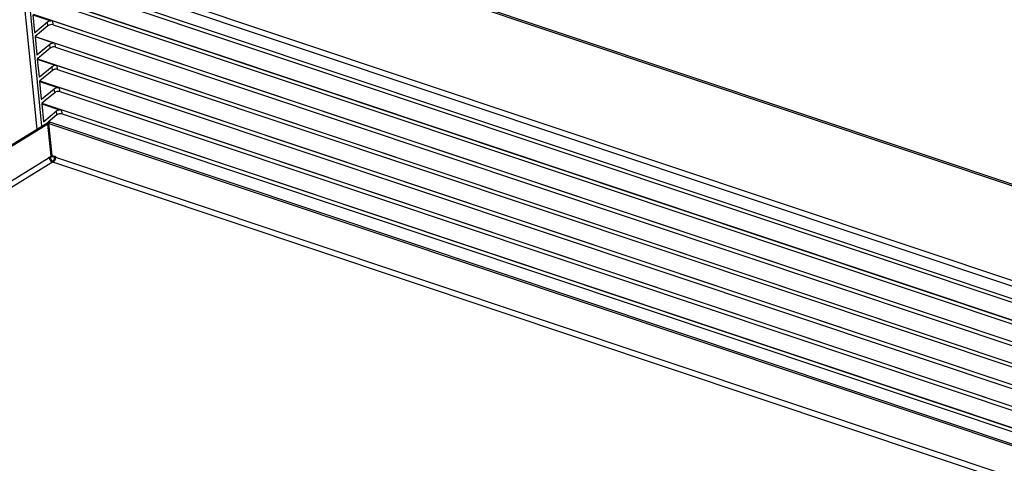
# Model space of a CAD drawing. Units: millimetres. Extents: x 0 to 594, y -13 to 407.
# Drawn here: x 430 to 496, y 323 to 352 of the extents above; entities that cross this region are included whole.
import ezdxf

# ---------------------------------------------------------------- set-up
doc = ezdxf.new("R2010")
doc.units = ezdxf.units.MM

# ---------------------------------------------------------------- blocks, each defined once
blk = doc.blocks.new('seitenblech_serie6_decke_vorne_links__50', base_point=(3919.75, 3208.53))
at = {"color": 1, "linetype": 'Continuous'}
for p, q in [((3920.63, 3317.29), (4300.51, 3551.51)), ((3921.21, 3318.85), (4301.09, 3553.07)), ((4300.55, 3551.16), (4300.51, 3551.51)), ((4300.81, 3551.32), (4300.55, 3551.16)), ((4300.81, 3551.32), (4310.99, 3449.59)), ((4301.28, 3551.53), (4301.3, 3551.77)), ((4301.29, 3551.63), (4302.32, 3552.27)), ((4302.23, 3553.15), (4302.53, 3553.05)), ((4302.32, 3552.27), (4302.62, 3552.17)), ((4302.53, 3553.05), (4303.8, 3553.83)), ((4302.53, 3553.05), (4302.62, 3552.17)), ((4302.62, 3552.17), (4303.88, 3552.95)), ((4304.39, 3551.74), (4303.59, 3551.89)), ((4303.88, 3552.95), (4303.8, 3553.83)), ((4303.85, 3553.81), (4303.8, 3553.83)), ((4304.5, 3554.26), (4303.84, 3553.86)), ((4303.84, 3553.86), (4304.05, 3551.8)), ((4303.93, 3552.93), (4303.88, 3552.95)), ((4304.5, 3554.26), (4304.55, 3553.72)), ((4304.5, 3554.26), (4305.1, 3554.06)), ((3930.24, 3211.21), (3919.77, 3315.86)), ((3920.67, 3316.93), (3920.4, 3316.77)), ((3920.4, 3316.77), (3930.87, 3212.12)), ((3920.63, 3317.29), (3920.67, 3316.93)), ((3987.99, 3246.96), (3931.17, 3211.93)), ((3930.87, 3212.12), (3931.14, 3212.28)), ((3931.42, 3210.31), (3931.12, 3210.41)), ((3931.14, 3212.28), (3931.17, 3211.93)), ((3931.23, 3211.29), (3931.29, 3211.48)), ((3931.41, 3211.02), (3931.39, 3211.02)), ((3931.42, 3210.31), (3931.7, 3210.49)), ((3931.6, 3208.53), (3931.42, 3210.31)), ((3932.25, 3208.94), (3932.16, 3209.86)), ((3932.8, 3209.3), (3932.3, 3208.99)), ((3932.3, 3208.99), (3932.3, 3208.97)), ((3932.59, 3209.41), (3932.81, 3209.29))]:
    blk.add_line(p, q, dxfattribs=at)
for points in [[(4301.09, 3553.07), (4300.81, 3552.82), (4300.61, 3552.46), (4300.51, 3552.02), (4300.51, 3551.51)], [(4303.59, 3551.89), (4303.09, 3551.91), (4302.58, 3551.88), (4302.08, 3551.8), (4301.61, 3551.68), (4301.18, 3551.52), (4300.81, 3551.32)], [(4302.23, 3553.15), (4301.92, 3553.22), (4301.62, 3553.24), (4301.34, 3553.19), (4301.09, 3553.07)], [(4302.32, 3552.27), (4301.98, 3552.32), (4301.68, 3552.25), (4301.44, 3552.06), (4301.3, 3551.77)], [(3920.4, 3316.77), (3920.11, 3316.56), (3919.91, 3316.33), (3919.79, 3316.1), (3919.77, 3315.86)], [(3921.21, 3318.85), (3920.93, 3318.59), (3920.73, 3318.23), (3920.63, 3317.79), (3920.63, 3317.29)], [(3930.87, 3212.12), (3930.59, 3211.91), (3930.38, 3211.68), (3930.26, 3211.44), (3930.24, 3211.21)], [(3930.24, 3211.21), (3930.31, 3210.97), (3930.49, 3210.75), (3930.76, 3210.57), (3931.12, 3210.41)], [(3931.17, 3211.93), (3931.25, 3211.47), (3931.41, 3211), (3931.63, 3210.55), (3931.9, 3210.12), (3932.23, 3209.74), (3932.59, 3209.41)], [(3931.23, 3211.29), (3931.28, 3211.15), (3931.39, 3211.02)]]:
    blk.add_spline(points, degree=3, dxfattribs=at)
blk = doc.blocks.new('frontpaneel_bg67__53', base_point=(3987.74, 2724.84))
at = {"color": 1, "linetype": 'Continuous'}
for p, q in [((4318.38, 3452.95), (3987.78, 3249.11)), ((3988.36, 3250.67), (4318.37, 3454.15)), ((4318.21, 3453.9), (4318.2, 3453.63)), ((4318.2, 3453.63), (4318.22, 3453.52)), ((4318.29, 3454.07), (4318.21, 3453.9)), ((4318.22, 3453.52), (4318.38, 3453.02)), ((4318.37, 3454.15), (4318.29, 3454.08)), ((4318.29, 3454.08), (4318.29, 3454.07)), ((4318.43, 3454.17), (4318.37, 3454.15)), ((4318.38, 3453.02), (4318.45, 3452.99)), ((4318.38, 3453.02), (4318.38, 3452.95)), ((4318.38, 3452.95), (4320.53, 3431.49)), ((4318.61, 3454.19), (4318.43, 3454.17)), ((4318.45, 3452.99), (4319.1, 3453.4)), ((4318.64, 3453.16), (4318.45, 3452.99)), ((4320.6, 3431.53), (4318.45, 3452.99)), ((4318.72, 3454.16), (4318.61, 3454.19)), ((4318.81, 3453.31), (4318.64, 3453.16)), ((4318.8, 3453.28), (4318.64, 3453.16)), ((4318.64, 3453.16), (4318.64, 3453.16)), ((4318.64, 3453.16), (4318.64, 3453.16)), ((4319.07, 3453.95), (4318.72, 3454.16)), ((4318.98, 3453.52), (4318.8, 3453.28)), ((4319.09, 3453.62), (4318.98, 3453.52)), ((4319.07, 3453.95), (4319.11, 3453.67)), ((4319.07, 3453.95), (4319.1, 3453.65)), ((4319.21, 3453.86), (4319.09, 3453.62)), ((4319.39, 3454.02), (4319.1, 3453.4)), ((4321.25, 3431.94), (4319.1, 3453.4)), ((4319.1, 3453.4), (5818.16, 2951.67)), ((4319.17, 3453.96), (4319.34, 3454.36)), ((4319.17, 3453.96), (4319.19, 3453.81)), ((4319.26, 3453.93), (4319.21, 3453.86)), ((4319.24, 3453.24), (4319.25, 3453.84)), ((4319.25, 3453.84), (4319.27, 3453.99)), ((4319.27, 3453.99), (4319.26, 3453.93)), ((4319.34, 3454.36), (4319.42, 3454.41)), ((4319.44, 3454.37), (4319.39, 3454.02)), ((4319.42, 3454.41), (5816.09, 2953.48)), ((4319.42, 3454.41), (4319.44, 3454.37)), ((4319.32, 3430.37), (3991.93, 3228.51)), ((4321.5, 3427.43), (3994.1, 3225.57)), ((4319.28, 3430.73), (4320.53, 3431.49)), ((4319.28, 3430.73), (4320.03, 3430.47)), ((4319.32, 3430.37), (4319.28, 3430.73)), ((4320.03, 3430.47), (4321.28, 3431.24)), ((4320.07, 3430.12), (4320.03, 3430.47)), ((4321.28, 3431.24), (4320.53, 3431.49)), ((4321.25, 3431.94), (4320.6, 3431.53)), ((4320.6, 3431.53), (4322.84, 3430.78)), ((4321.25, 3431.94), (4323.5, 3431.19)), ((4321.27, 3431.31), (4321.28, 3431.24)), ((4321.71, 3428.21), (4321.41, 3428.31)), ((4321.8, 3427.33), (4321.5, 3427.43)), ((4321.97, 3428.38), (4321.71, 3428.21)), ((4321.8, 3427.33), (4321.71, 3428.21)), ((4322.06, 3427.5), (4321.8, 3427.33)), ((4322.06, 3427.5), (5816.62, 2927.27)), ((4323.5, 3431.19), (4322.84, 3430.78)), ((4322.84, 3430.78), (4322.88, 3430.43)), ((4323.5, 3431.19), (4323.54, 3430.83)), ((4323.54, 3430.83), (5818.1, 2930.61))]:
    blk.add_line(p, q, dxfattribs=at)
for points in [[(4319.32, 3430.37), (4319.44, 3429.76), (4319.69, 3429.14), (4320.05, 3428.57), (4320.49, 3428.07), (4320.98, 3427.68), (4321.5, 3427.43)], [(4320.07, 3430.12), (4320.15, 3429.74), (4320.3, 3429.37), (4320.52, 3429.01), (4320.79, 3428.7), (4321.09, 3428.47), (4321.41, 3428.31)], [(4321.97, 3428.38), (4322.24, 3428.59), (4322.48, 3428.89), (4322.67, 3429.25), (4322.81, 3429.64), (4322.88, 3430.04), (4322.88, 3430.43)], [(4322.06, 3427.5), (4322.49, 3427.85), (4322.88, 3428.33), (4323.2, 3428.91), (4323.42, 3429.55), (4323.54, 3430.21), (4323.54, 3430.83)]]:
    blk.add_spline(points, degree=3, dxfattribs=at)
blk = doc.blocks.new('lueftungsgitter_bg67__55', base_point=(4304.23, 2959.09))
at = {"color": 1, "linetype": 'Continuous'}
for p, q in [((4314.4, 3451.7), (4304.39, 3551.74)), ((4318.7, 3552.16), (5795.27, 3057.95)), ((4318.96, 3549.49), (5795.54, 3055.28)), ((4306.97, 3541.68), (5787.29, 3046.22)), ((4320.19, 3537.21), (5796.77, 3043)), ((4320.46, 3534.54), (5797.03, 3040.34)), ((4308.32, 3526.37), (4309.5, 3514.62)), ((4308.32, 3526.37), (4320.31, 3522.35)), ((4308.46, 3526.73), (5788.78, 3031.27)), ((4309.75, 3514.5), (4318.21, 3521.55)), ((4318.47, 3518.88), (4309.96, 3511.79)), ((4318.21, 3521.55), (4318.96, 3522.02)), ((4318.47, 3518.88), (4318.21, 3521.55)), ((4319.23, 3519.35), (4318.47, 3518.88)), ((4318.96, 3522.02), (4319.89, 3522.32)), ((4320.16, 3519.65), (4319.23, 3519.35)), ((4319.89, 3522.32), (4320.85, 3522.4)), ((4321.11, 3519.74), (4320.16, 3519.65)), ((4320.85, 3522.4), (4321.69, 3522.27)), ((4321.95, 3519.6), (4321.11, 3519.74)), ((4321.95, 3519.6), (4321.69, 3522.27)), ((4321.69, 3522.27), (5798.26, 3028.06)), ((4321.95, 3519.6), (5798.53, 3025.39)), ((4309.78, 3514.53), (4309.5, 3514.62)), ((4309.82, 3511.42), (4310.99, 3499.68)), ((4321.81, 3507.41), (4309.82, 3511.42)), ((4309.96, 3511.79), (5790.28, 3016.33)), ((4311.24, 3499.56), (4319.7, 3506.61)), ((4319.7, 3506.61), (4320.46, 3507.07)), ((4319.97, 3503.94), (4319.7, 3506.61)), ((4320.46, 3507.07), (4321.39, 3507.37)), ((4321.39, 3507.37), (4322.34, 3507.46)), ((4322.61, 3504.79), (4321.65, 3504.7)), ((4322.34, 3507.46), (4323.18, 3507.32)), ((4323.45, 3504.65), (4322.61, 3504.79)), ((4323.45, 3504.65), (4323.18, 3507.32)), ((4323.18, 3507.32), (5799.76, 3013.11)), ((4310.99, 3499.68), (4311.27, 3499.58)), ((4319.97, 3503.94), (4311.45, 3496.84)), ((4320.73, 3504.4), (4319.97, 3503.94)), ((4321.65, 3504.7), (4320.73, 3504.4)), ((4323.45, 3504.65), (5800.02, 3010.45)), ((4311.31, 3496.48), (4312.49, 3484.73)), ((4311.31, 3496.48), (4323.3, 3492.46)), ((4311.45, 3496.84), (5791.77, 3001.38)), ((4312.74, 3484.61), (4321.2, 3491.66)), ((4321.2, 3491.66), (4321.95, 3492.13)), ((4321.46, 3488.99), (4321.2, 3491.66)), ((4321.95, 3492.13), (4322.88, 3492.42)), ((4322.88, 3492.42), (4323.84, 3492.51)), ((4323.84, 3492.51), (4324.68, 3492.37)), ((4324.94, 3489.71), (4324.68, 3492.37)), ((4324.68, 3492.37), (5801.25, 2998.17)), ((4321.46, 3488.99), (4312.95, 3481.89)), ((4322.22, 3489.46), (4321.46, 3488.99)), ((4323.15, 3489.76), (4322.22, 3489.46)), ((4324.11, 3489.84), (4323.15, 3489.76)), ((4324.94, 3489.71), (4324.11, 3489.84)), ((4324.94, 3489.71), (5801.52, 2995.5)), ((4312.49, 3484.73), (4312.77, 3484.64)), ((4312.81, 3481.53), (4313.98, 3469.79)), ((4312.81, 3481.53), (4324.8, 3477.52)), ((4312.95, 3481.89), (5793.27, 2986.43)), ((4314.23, 3469.66), (4322.69, 3476.71)), ((4322.96, 3474.05), (4314.44, 3466.95)), ((4322.69, 3476.71), (4323.45, 3477.18)), ((4322.96, 3474.05), (4322.69, 3476.71)), ((4323.72, 3474.51), (4322.96, 3474.05)), ((4323.45, 3477.18), (4324.38, 3477.48)), ((4324.64, 3474.81), (4323.72, 3474.51)), ((4324.38, 3477.48), (4325.33, 3477.57)), ((4325.6, 3474.9), (4324.64, 3474.81)), ((4325.33, 3477.57), (4326.17, 3477.43)), ((4326.44, 3474.76), (4325.6, 3474.9)), ((4326.44, 3474.76), (4326.17, 3477.43)), ((4326.17, 3477.43), (5802.75, 2983.22)), ((4326.44, 3474.76), (5803.01, 2980.55)), ((4313.98, 3469.79), (4314.27, 3469.69)), ((4314.3, 3466.58), (4315.48, 3454.84)), ((4314.3, 3466.58), (4326.29, 3462.57)), ((4314.44, 3466.95), (5794.77, 2971.49)), ((4315.73, 3454.72), (4324.19, 3461.77)), ((4324.45, 3459.1), (4318.56, 3454.18)), ((4324.19, 3461.77), (4324.95, 3462.23)), ((4324.45, 3459.1), (4324.19, 3461.77)), ((4325.21, 3459.57), (4324.45, 3459.1)), ((4324.95, 3462.23), (4325.87, 3462.53)), ((4326.14, 3459.86), (4325.21, 3459.57)), ((4325.87, 3462.53), (4326.83, 3462.62)), ((4327.1, 3459.95), (4326.14, 3459.86)), ((4326.83, 3462.62), (4327.67, 3462.48)), ((4327.94, 3459.81), (4327.1, 3459.95)), ((4327.94, 3459.81), (4327.67, 3462.48)), ((4327.67, 3462.48), (5804.24, 2968.28)), ((4327.94, 3459.81), (5804.51, 2965.61)), ((4315.48, 3454.84), (4315.76, 3454.74))]:
    blk.add_line(p, q, dxfattribs=at)
for points in [[(4309.5, 3514.62), (4309.51, 3514.55), (4309.54, 3514.5), (4309.58, 3514.47), (4309.64, 3514.45), (4309.69, 3514.47), (4309.75, 3514.5)], [(4309.96, 3511.79), (4309.89, 3511.72), (4309.85, 3511.62), (4309.82, 3511.52), (4309.82, 3511.42)], [(4310.99, 3499.68), (4311.01, 3499.61), (4311.04, 3499.55), (4311.08, 3499.52), (4311.13, 3499.51), (4311.19, 3499.52), (4311.24, 3499.56)], [(4311.45, 3496.84), (4311.39, 3496.77), (4311.34, 3496.68), (4311.31, 3496.58), (4311.31, 3496.48)], [(4312.49, 3484.73), (4312.5, 3484.66), (4312.53, 3484.61), (4312.57, 3484.57), (4312.63, 3484.56), (4312.68, 3484.57), (4312.74, 3484.61)], [(4312.95, 3481.89), (4312.89, 3481.82), (4312.84, 3481.73), (4312.81, 3481.63), (4312.81, 3481.53)], [(4313.98, 3469.79), (4314, 3469.72), (4314.03, 3469.66), (4314.07, 3469.63), (4314.12, 3469.62), (4314.18, 3469.63), (4314.23, 3469.66)], [(4314.44, 3466.95), (4314.38, 3466.88), (4314.33, 3466.79), (4314.3, 3466.68), (4314.3, 3466.58)], [(4315.48, 3454.84), (4315.49, 3454.77), (4315.52, 3454.72), (4315.57, 3454.68), (4315.62, 3454.67), (4315.67, 3454.68), (4315.73, 3454.72)]]:
    blk.add_spline(points, degree=3, dxfattribs=at)
blk = doc.blocks.new('fensterbank_bg67__66', base_point=(4288.73, 3057.19))
at = {"color": 1, "linetype": 'Continuous'}
for p, q in [((5797, 3134.12), (4302.43, 3634.34)), ((5797.88, 3132.7), (4303.31, 3632.93)), ((5804.46, 3066.92), (4309.9, 3567.15)), ((5802.98, 3063.58), (4308.42, 3563.81))]:
    blk.add_line(p, q, dxfattribs=at)
blk = doc.blocks.new('seitenblech_serie6_decke_hinten_links__67', base_point=(3905.28, 3317.61))
at = {"color": 1, "linetype": 'Continuous'}
for p, q in [((3906.59, 3390.45), (4285.98, 3624.38)), ((4286.56, 3625.94), (3907.17, 3392.01)), ((4286.01, 3624.03), (4285.98, 3624.38)), ((4286.27, 3624.19), (4286.01, 3624.03)), ((4292.78, 3559.11), (4286.27, 3624.19)), ((4286.72, 3624.39), (4286.75, 3624.59)), ((4286.74, 3624.49), (4287.78, 3625.13)), ((4287.7, 3626.01), (4288, 3625.91)), ((4287.78, 3625.13), (4288.08, 3625.03)), ((4288, 3625.91), (4288.94, 3626.49)), ((4288, 3625.91), (4288.08, 3625.03)), ((4288.08, 3625.03), (4289.02, 3625.61)), ((4289.11, 3624.75), (4289.05, 3624.76)), ((3913.17, 3324.67), (4292.56, 3558.6)), ((4292.52, 3558.95), (4292.78, 3559.11)), ((4292.52, 3558.95), (4293.27, 3558.7)), ((4292.56, 3558.6), (4292.52, 3558.95)), ((4293.27, 3558.7), (4293.53, 3558.86)), ((4293.31, 3558.35), (4293.27, 3558.7)), ((4295.24, 3559.21), (4295.68, 3559.13)), ((4295.56, 3559.68), (4295.62, 3559.67)), ((3915.35, 3321.73), (4294.73, 3555.66)), ((4294.95, 3556.44), (4294.65, 3556.54)), ((4295.03, 3555.56), (4294.73, 3555.66)), ((4296.13, 3557.16), (4294.95, 3556.44)), ((4295.03, 3555.56), (4294.95, 3556.44)), ((4297, 3556.77), (4295.03, 3555.56)), ((4304.5, 3554.26), (4297, 3556.77)), ((4305.1, 3554.06), (4304.5, 3554.26)), ((3905.3, 3388.06), (3911.68, 3324.31)), ((3906.69, 3389.44), (3905.93, 3388.98)), ((3905.93, 3388.98), (3912.31, 3325.22)), ((3906.59, 3390.45), (3906.69, 3389.44)), ((3913.07, 3325.68), (3912.31, 3325.22)), ((3912.56, 3323.51), (3913.42, 3323.22)), ((3913.14, 3325.01), (3913.06, 3324.97)), ((3913.17, 3324.67), (3913.07, 3325.68)), ((3913.11, 3324.99), (3913.21, 3323.92)), ((3913.21, 3323.92), (3913.36, 3323.87)), ((3913.42, 3323.22), (3913.6, 3323.34)), ((3913.42, 3323.22), (3913.75, 3319.93)), ((3914.41, 3320.33), (3913.75, 3319.93)), ((3914.18, 3322.53), (3914.41, 3320.33)), ((3914.38, 3321.25), (3915.24, 3321.78)), ((3914.47, 3320.37), (3914.38, 3321.25)), ((3920.75, 3318.21), (3914.41, 3320.33)), ((3914.47, 3320.37), (3916.21, 3321.44)), ((3914.47, 3320.37), (3920.78, 3318.26)), ((3916.21, 3321.44), (3915.35, 3321.73)), ((3920.65, 3317.61), (3913.75, 3319.93))]:
    blk.add_line(p, q, dxfattribs=at)
for points in [[(4286.56, 3625.94), (4286.27, 3625.68), (4286.08, 3625.32), (4285.97, 3624.88), (4285.98, 3624.38)], [(4289.05, 3624.76), (4288.56, 3624.77), (4288.05, 3624.74), (4287.55, 3624.66), (4287.07, 3624.54), (4286.64, 3624.38), (4286.27, 3624.19)], [(4287.7, 3626.01), (4287.38, 3626.09), (4287.08, 3626.1), (4286.81, 3626.05), (4286.56, 3625.94)], [(4287.78, 3625.13), (4287.54, 3625.18), (4287.32, 3625.18), (4287.12, 3625.11), (4286.96, 3624.99), (4286.83, 3624.81), (4286.75, 3624.59)], [(4292.56, 3558.6), (4292.68, 3557.98), (4292.93, 3557.37), (4293.29, 3556.79), (4293.73, 3556.29), (4294.22, 3555.9), (4294.73, 3555.66)], [(4295.56, 3559.68), (4295.07, 3559.69), (4294.56, 3559.66), (4294.06, 3559.58), (4293.59, 3559.46), (4293.15, 3559.3), (4292.78, 3559.11)], [(4293.31, 3558.35), (4293.38, 3557.97), (4293.54, 3557.59), (4293.76, 3557.23), (4294.03, 3556.93), (4294.33, 3556.69), (4294.65, 3556.54)], [(4295.24, 3559.21), (4294.78, 3559.21), (4294.32, 3559.15), (4293.89, 3559.03), (4293.53, 3558.86)], [(3905.93, 3388.98), (3905.65, 3388.76), (3905.44, 3388.54), (3905.32, 3388.3), (3905.3, 3388.06)], [(3907.17, 3392.01), (3906.89, 3391.76), (3906.69, 3391.4), (3906.59, 3390.96), (3906.59, 3390.45)], [(3912.31, 3325.22), (3912.03, 3325), (3911.82, 3324.78), (3911.7, 3324.54), (3911.68, 3324.31)], [(3911.68, 3324.31), (3911.75, 3324.07), (3911.93, 3323.85), (3912.2, 3323.66), (3912.56, 3323.51)], [(3913.06, 3324.97), (3912.83, 3324.78), (3912.7, 3324.59), (3912.67, 3324.39), (3912.75, 3324.2), (3912.94, 3324.04), (3913.21, 3323.92)], [(3913.17, 3324.67), (3913.3, 3324.06), (3913.55, 3323.44), (3913.9, 3322.86), (3914.34, 3322.36), (3914.84, 3321.98), (3915.35, 3321.73)]]:
    blk.add_spline(points, degree=3, dxfattribs=at)
blk = doc.blocks.new('verkleidung_umluft_bg67_decke__68', base_point=(3905.28, 2696.09))
for name, p in [('fensterbank_bg67__66', (4288.73, 3057.19)), ('seitenblech_serie6_decke_hinten_links__67', (3905.28, 3317.61)), ('seitenblech_serie6_decke_vorne_links__50', (3919.75, 3208.53)), ('lueftungsgitter_bg67__55', (4304.23, 2959.09)), ('frontpaneel_bg67__53', (3987.74, 2724.84))]:
    blk.add_blockref(name, p)
blk = doc.blocks.new('Allg_Ansicht1', base_point=(4860, 3160))
blk.add_blockref('verkleidung_umluft_bg67_decke__68', (3905.28, 2696.09))

msp = doc.modelspace()

# ---------------------------------------------------------------- block references
at = {"xscale": 0.1, "yscale": 0.1, "zscale": 0.1}
msp.add_blockref('Allg_Ansicht1', (486, 316), dxfattribs=at)

doc.saveas('drawing.dxf')
